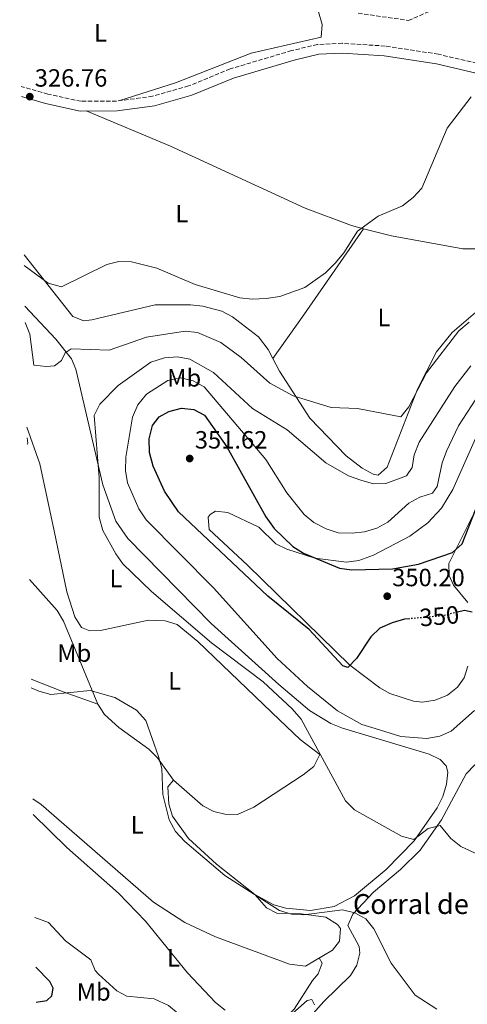
# Model space of a CAD drawing. Units: metres. Extents: x 615146 to 618637, y 4676172 to 4678541.
# Drawn here: x 615153 to 615332, y 4677669 to 4678064 of the extents above; entities that cross this region are included whole.
import ezdxf
from ezdxf.enums import TextEntityAlignment as Align

# ---------------------------------------------------------------- set-up
doc = ezdxf.new("R2010")
doc.units = ezdxf.units.M
doc.header["$MEASUREMENT"] = 0
doc.linetypes.add('DGN Style 3', pattern=[2.435890702152634, 1.739921930109024, -0.6959687720436097])
doc.linetypes.add('DGN Style 5', pattern=[1.217945351076317, 0.5219765790327072, -0.6959687720436097])
for name, color, linetype, lineweight in [('Barranco lineal no visto', 142, 'DGN Style 5', 0), ('Camino', 7, 'DGN Style 3', 0), ('Cota de curva de nivel directora', 7, 'Continuous', 0), ('Cota de punto acotado terreno', 7, 'Continuous', 0), ('Curva de nivel directora', 30, 'Continuous', 30), ('Curva de nivel directora no vista', 30, 'DGN Style 5', 30), ('Curva de nivel intermedia', 30, 'Continuous', 0), ('Etiqueta de uso rústico', 92, 'Continuous', 0), ('Línea de cambio de uso (parcela vista)', 92, 'Continuous', 0), ('Margen derecho', 7, 'Continuous', 0), ('Punto acotado terreno (símbolo)', 7, 'Continuous', 0), ('Texto de Borda', 7, 'Continuous', 0), ('Vaguada', 142, 'DGN Style 3', 13)]:
    doc.layers.add(name, color=color, linetype=linetype, lineweight=lineweight)
doc.styles.add('Style-Arial', font='arial.ttf')

# ---------------------------------------------------------------- blocks, each defined once
blk = doc.blocks.new('5PATER')
at = {"layer": 'Barranco lineal no visto', "linetype": 'Continuous', "lineweight": 0}
h = blk.add_hatch(color=51, dxfattribs=at)
edge = h.paths.add_edge_path()
edge.add_ellipse((0, 0), major_axis=(-0.1095731443231308, -0.1110710700762829), ratio=0.9994222409660317, start_angle=0, end_angle=360)

msp = doc.modelspace()

# ---------------------------------------------------------------- linework, layer by layer
at = {"layer": 'Camino', "color": 7, "linetype": 'DGN Style 3', "lineweight": 0}
msp.add_polyline3d([(615540.1299999983, 4678074.690000001, 337.1000000000059), (615511.6200000008, 4678056.000000001, 337.2700000000042), (615499.4699999981, 4678049.140000002, 336.729999999996), (615449.1200000006, 4678028.950000001, 334.2899999999935), (615439.3700000008, 4678026.11, 333.979999999996), (615429.4800000001, 4678025.170000004, 333.6900000000023), (615414.3599999992, 4678027.29, 333.1199999999955), (615394.8299999981, 4678032.760000002, 332.4600000000065), (615376.6400000004, 4678037.280000002, 331.0399999999937), (615320.829999998, 4678050.420000002, 329.1000000000059), (615299.4999999999, 4678053.700000001, 328.6399999999995), (615282.2600000021, 4678054.800000001, 328.0099999999949), (615272.2699999987, 4678054.300000003, 327.6199999999953), (615261.8900000007, 4678051.870000003, 327.4600000000063), (615237.2199999989, 4678044.530000002, 326.9900000000052), (615220.4999999997, 4678037.670000004, 326.9900000000052), (615206.0899999995, 4678033.550000001, 326.8500000000058), (615191.61, 4678031.61, 326.4499999999972), (615177.3500000017, 4678031.520000001, 326.3800000000048), (615164.039999999, 4678034.420000004, 326.3800000000048), (615153.3599999994, 4678037.469999999, 326.3099999999978)], dxfattribs=at)
at = {"layer": 'Curva de nivel directora', "color": 30, "linetype": 'Continuous', "lineweight": 30, "flags": 128}
for points, elevation in [([(615309.4199999997, 4677823.83), (615307.2600000005, 4677823.640000001), (615302.2200000001, 4677822.220000001), (615297.2699999991, 4677820.03), (615293.6999999996, 4677816.62), (615287.9299999983, 4677807.869999999), (615284.5099999985, 4677804.210000002), (615282.4999999991, 4677804.890000002), (615268.9499999994, 4677819.460000001), (615252.4000000001, 4677832.830000003), (615216.4699999996, 4677866.699999999), (615210.9100000008, 4677875.060000001), (615206.3299999986, 4677885.060000001), (615204.8400000001, 4677890.52), (615204.6599999989, 4677896.029999999), (615206, 4677901.330000001), (615208.7699999994, 4677904.810000001), (615212.6499999998, 4677907.02), (615217.719999999, 4677908.340000001), (615222.6900000002, 4677907.779999999), (615226.8499999997, 4677905.49), (615235.909999999, 4677892.870000001), (615251.4999999994, 4677864.760000001), (615254.9100000003, 4677860.04), (615262.3800000002, 4677852.880000001), (615266.6699999995, 4677850.130000002), (615281.129999999, 4677844.11), (615286.1, 4677843.510000002), (615302.3899999999, 4677843.810000001), (615312.8499999985, 4677845.720000002), (615326.4299999994, 4677850.480000001), (615330.379999999, 4677853.910000001), (615337.139999998, 4677871.230000002)], 350), ([(615334.4400000002, 4677826.480000001), (615331.329999999, 4677827.120000001), (615328.4500000001, 4677826.430000001)], 350), ([(615159.3799999986, 4677669.980000001), (615163.65, 4677670.600000001), (615165.6699999984, 4677672.490000002), (615166.1199999999, 4677675.550000001), (615164.7599999988, 4677678.220000002), (615159.1500000006, 4677683.990000002)], 325)]:
    msp.add_lwpolyline(points, dxfattribs=dict(at, elevation=elevation))
at = {"layer": 'Curva de nivel directora no vista', "color": 30, "linetype": 'DGN Style 5', "lineweight": 30, "elevation": 350, "flags": 128}
msp.add_lwpolyline([(615328.4500000001, 4677826.430000001), (615322.4500000007, 4677825.000000002), (615309.4199999997, 4677823.83)], dxfattribs=at)
at = {"layer": 'Curva de nivel intermedia', "color": 30, "linetype": 'Continuous', "lineweight": 0, "flags": 128}
for points, elevation in [([(615154.5400000017, 4677965.59), (615164.1200000016, 4677958.529999999), (615169.4800000016, 4677956.989999999), (615187.7499999999, 4677966.029999998), (615192.5300000008, 4677967.180000001), (615197.6000000002, 4677967.09), (615207.73, 4677964.59), (615223.1799999997, 4677958.02), (615241.1200000015, 4677952.65), (615246.0800000012, 4677952.039999999), (615251.6800000004, 4677952.430000001), (615257.140000001, 4677953.220000001), (615267.1600000013, 4677956.73), (615275.4600000004, 4677962.720000001), (615279.3899999999, 4677966.59), (615282.9000000014, 4677970.659999999), (615288.4100000011, 4677979.42), (615296.6700000003, 4677985.419999998), (615306.390000001, 4677989.619999998), (615310.6600000003, 4677992.859999999), (615314.240000001, 4677996.599999999), (615324.3500000006, 4678020.71), (615333.9599999996, 4678033.329999999)], 330.0000000000001), ([(615333.2000000019, 4677942.829999999), (615329.0500000013, 4677939.380000001), (615316.0600000003, 4677922.55), (615309.0199999996, 4677908.899999999), (615305.7699999996, 4677904.890000001), (615288.4100000011, 4677908.189999999), (615277.7200000002, 4677908.680000001), (615262.5700000002, 4677913.340000001), (615253.14, 4677918.390000001), (615241.6500000011, 4677928.66), (615233.5000000016, 4677934.749999999), (615224.1200000006, 4677938.67), (615219.1400000006, 4677939.210000001), (615203.6300000007, 4677936.91), (615188.6000000014, 4677931.600000001), (615173.3300000007, 4677932.220000001), (615170.9800000014, 4677930.59), (615169.5399999998, 4677927.42), (615166.6500000019, 4677925.34), (615163.4600000001, 4677925.119999997), (615158.4100000008, 4677925.649999999), (615156.7700000001, 4677937.999999999), (615154.9100000005, 4677942.710000001)], 334.9999999999999), ([(615333.8700000002, 4677925.319999998), (615327.4199999995, 4677917.06), (615313.1600000013, 4677894.739999999), (615311.04, 4677889.63), (615310.3000000003, 4677884.59), (615308.0000000002, 4677881.23), (615299.7800000014, 4677878.159999999), (615294.7700000004, 4677877.970000001), (615289.6500000017, 4677879.399999999), (615284.6700000018, 4677881.23), (615275.6399999993, 4677886.390000001), (615260.0600000002, 4677899.609999999), (615246.24, 4677908.269999999), (615230.5500000013, 4677922.599999999), (615221.0100000014, 4677928.05), (615216.0800000007, 4677928.910000001), (615210.79, 4677928.54), (615205.3099999994, 4677926.81), (615192.2200000001, 4677917.489999999), (615184.9400000002, 4677909.890000001), (615182.5500000007, 4677905.470000001), (615184.6500000019, 4677880.460000001), (615184.6300000016, 4677864.569999998), (615186.1500000015, 4677859.300000001), (615191.2600000012, 4677849.929999999), (615194.1700000014, 4677845.859999998), (615205.5700000009, 4677834.720000001), (615229.7000000018, 4677814.159999999), (615250.4700000011, 4677798.449999998), (615262.15, 4677787.720000001), (615265.7400000019, 4677783.480000001), (615283.4800000003, 4677750.689999999), (615287.1300000004, 4677747.109999998), (615305.9700000007, 4677736.509999999), (615310.9200000016, 4677735.179999999), (615316.6799999995, 4677739.570000002), (615321.530000002, 4677740.840000001), (615325.8400000016, 4677735.599999999), (615329.8700000015, 4677732.4)], 340.0000000000001), ([(615280.55, 4677858.369999998), (615275.7800000003, 4677859.88), (615270.78, 4677862.510000001), (615266.890000001, 4677865.65), (615259.9900000008, 4677874.42), (615251.5900000011, 4677887.73), (615226.7100000011, 4677916.939999999), (615222.3400000014, 4677919.38), (615217.2899999999, 4677920.52), (615212.1500000012, 4677919.429999999), (615203.5900000005, 4677913.929999999), (615200.1399999994, 4677909.730000001), (615197.9400000023, 4677904.710000001), (615195.2900000013, 4677888.680000001), (615195.1300000004, 4677883.279999999), (615196.04, 4677878.36), (615200.5700000008, 4677867.970000001), (615203.4699999997, 4677863.519999999), (615230.4599999996, 4677836.199999998), (615256.1300000006, 4677807.9), (615268.240000001, 4677796.59), (615280.2599999994, 4677786.850000001), (615290.1500000001, 4677781.4), (615295.3800000004, 4677779.730000001), (615305.7899999997, 4677776.539999999), (615316.2500000005, 4677775.710000002), (615321.350000001, 4677776.689999999), (615325.9300000009, 4677778.7), (615335.2800000006, 4677786.999999999)], 345.0000000000001), ([(615337.5600000005, 4677914.689999999), (615328.9500000007, 4677901.219999999), (615324.1400000005, 4677891.060000001), (615322.3400000011, 4677886.399999999), (615320.2800000004, 4677876.920000001), (615318.5200000012, 4677874.29), (615313.4400000006, 4677872.630000001), (615308.9600000014, 4677870.239999999), (615300.4800000011, 4677862.649999999), (615296.1200000002, 4677860.190000001), (615291.2200000008, 4677858.720000001), (615286.1400000001, 4677858.13), (615280.55, 4677858.369999998)], 345.0000000000001), ([(615155.6700000004, 4677896.38), (615155.9100000019, 4677894.259999999), (615155.7199999996, 4677893.699999998)], 334.9999999999999), ([(615157.310000001, 4677796.069999999), (615160.3399999997, 4677794.720000001), (615165.2400000015, 4677793.45), (615180.9400000013, 4677794.960000001), (615190.9400000017, 4677792.220000001), (615199.5700000017, 4677787.109999998), (615203.3700000015, 4677783.01), (615208.4100000019, 4677768.59), (615209.7400000016, 4677763.720000001), (615210.1200000016, 4677753.279999999), (615212.7200000011, 4677743.100000001), (615215.2100000011, 4677738.410000001), (615219.0700000013, 4677734.430000001), (615235.0400000017, 4677720.829999999), (615257.0400000004, 4677706.759999999), (615261.8000000013, 4677705.240000002), (615266.8600000017, 4677704.92), (615282.3000000002, 4677707), (615287.3300000015, 4677705.8), (615291.6900000002, 4677703.37), (615294.9400000002, 4677699.38), (615301.8400000001, 4677685.600000001), (615311.5099999995, 4677672.699999998), (615320.1900000009, 4677667.079999999)], 334.9999999999999), ([(615235.2300000017, 4677666.720000001), (615231.3300000012, 4677669.849999999), (615220.0300000003, 4677681.76), (615203.2100000004, 4677702.489999999), (615192.4400000013, 4677713.67), (615171.640000001, 4677732.019999999), (615158.1500000015, 4677745.25)], 330.0000000000001), ([(615329.8700000015, 4677732.4), (615339.2999999995, 4677727.939999999), (615354.5200000011, 4677722.880000001), (615359.4699999997, 4677722.140000001), (615380.560000001, 4677722.38), (615385.8100000013, 4677721.910000001), (615390.8400000005, 4677720.569999999), (615395.6600000019, 4677718.58), (615404.1900000012, 4677712.9), (615426.7700000011, 4677691.420000001), (615429.5000000002, 4677687.199999998), (615430.5599999997, 4677682.46), (615430.1600000019, 4677677.350000001), (615428.2700000008, 4677675.58), (615410.0099999994, 4677667.210000001)], 340.0000000000001), ([(615271.0800000017, 4677668.859999998), (615270.0500000013, 4677670.949999998), (615268.1800000005, 4677670.570000002), (615257.7199999999, 4677661.349999999)], 330.0000000000001)]:
    msp.add_lwpolyline(points, dxfattribs=dict(at, elevation=elevation))
at = {"layer": 'Línea de cambio de uso (parcela vista)', "color": 92, "linetype": 'Continuous', "lineweight": 0, "extrusion": (0.8160172192142929, -0.56103750268288, 0.13911440805729), "elevation": -2122388.772067695, "flags": 128}
msp.add_lwpolyline([(4203322.617557799, 298489.9292269684), (4203344.078870415, 298487.930087972), (4203386.151962848, 298486.4153592278)], dxfattribs=at)
at = {"layer": 'Línea de cambio de uso (parcela vista)', "color": 92, "linetype": 'Continuous', "lineweight": 0, "extrusion": (0.05048420358700199, 0.07067783639486651, 0.9962208533406268), "elevation": 362017.8720056728, "flags": 128}
msp.add_lwpolyline([(2218338.874007092, -4148429.466277823), (2218338.874007092, -4148429.469731805)], dxfattribs=at)
at = {"layer": 'Línea de cambio de uso (parcela vista)', "color": 92, "linetype": 'Continuous', "lineweight": 0, "extrusion": (-0.3106712750086802, -0.8614196396754648, 0.4017954246452708), "elevation": -4220525.317734231, "flags": 128}
msp.add_lwpolyline([(-1008321.172629875, 1852209.886885406), (-1008306.924715163, 1852208.838540839), (-1008292.542787704, 1852209.286271331)], dxfattribs=at)
at = {"layer": 'Línea de cambio de uso (parcela vista)', "color": 92, "linetype": 'Continuous', "lineweight": 0}
for points in [[(615152.7000000002, 4678077.57, 326.4499999999971), (615158.0700000003, 4678078.210000001, 326.3300000000018), (615177.3600000005, 4678083.66, 326.0200000000041), (615198.04, 4678083.52, 326.2200000000012), (615203.0199999996, 4678082.890000001, 326.3699999999953), (615219.4299999997, 4678076.109999999, 326.2200000000012), (615224.3899999997, 4678075.27, 326.2200000000012), (615228.54, 4678075.58, 326.2200000000012), (615232.2199999997, 4678077.15, 326.2200000000012), (615237.2000000002, 4678076.890000001, 326.3300000000018), (615245.75, 4678073.51, 326.6199999999953), (615265.3099999996, 4678072.32, 326.5299999999988), (615269.6500000004, 4678071.34, 326.6199999999953), (615272.6399999997, 4678067.449999999, 326.2200000000012), (615274.1900000004, 4678062.359999999, 326.4199999999983), (615273.79, 4678057.25, 326.8099999999977), (615245.6299999999, 4678050.800000001, 326.6199999999953), (615215.2199999997, 4678038.869999999, 326.3699999999953), (615192.9100000003, 4678031.789999999, 326.4900000000052)], [(615179.4299999997, 4678027.630000001, 326.3899999999995), (615213.2100000001, 4678013.58, 326.6699999999983), (615267.29, 4677988.66, 328.2100000000065), (615285.9900000002, 4677981.609999999, 328.9700000000012), (615290.7800000003, 4677980.390100001, 329.1698000000033)], [(615290.7800000003, 4677980.390100001, 329.1698000000033), (615302.0499999998, 4677977.52, 329.6399999999995), (615330.6100000005, 4677972.34, 331.070000000007), (615336.4199999999, 4677972.27, 331.4600000000065), (615362.2100000001, 4677974.74, 333.4900000000052), (615366.25, 4677974.279999999, 333.4900000000052), (615388.6100000005, 4677963.210000001, 334.3000000000029), (615396.4699999997, 4677957.07, 335.0399999999936), (615407.8099999996, 4677946.33, 336.3699999999953), (615421.6399999997, 4677931.680000001, 338.0800000000018), (615427.9600000001, 4677923.800000001, 338.5399999999936), (615431.1500000004, 4677917.380000001, 338.7599999999948), (615448.04, 4677864.619999999, 340.179999999993), (615449.4900000002, 4677854.890000001, 340.679999999993), (615451.2999999998, 4677850.109999999, 340.929999999993), (615452.4800000006, 4677848.539999999, 340.9900000000052), (615457.2599999999, 4677847, 340.820000000007), (615461.3600000005, 4677846.92, 340.3000000000029)], [(615254.3820000002, 4677928.312799999, 332.6509999999981), (615252.5, 4677931.92, 331.9700000000012), (615248.5499999998, 4677937, 331.3399999999965), (615238.2000000002, 4677944.980000001, 330.4400000000023), (615233.8399999999, 4677947.350000001, 330.1900000000023), (615226.2999999998, 4677949.350000001, 330.2400000000052), (615221.3300000001, 4677949.810000001, 330.3099999999977), (615207.0800000001, 4677949.789999999, 330.5099999999948), (615181.7100000001, 4677943.789999999, 331.5399999999936), (615178.4600000001, 4677943.359999999, 331.5899999999965), (615173.9800000006, 4677945.16, 331.5099999999948), (615154.4699999997, 4677969.880000001, 328.4900000000052)], [(615401.6500000004, 4677952.16, 335.6499999999942), (615381.9500000002, 4677955.779999999, 335.1499999999942), (615361.7100000001, 4677955.210000001, 333.9900000000052), (615350.5499999998, 4677953.789999999, 333.5399999999936), (615342.0199999996, 4677950.77, 333.0099999999948), (615337.5999999996, 4677948.33, 332.8800000000047), (615326.3099999996, 4677938.689999999, 333.2700000000041), (615320, 4677931.01, 333.929999999993), (615312.4000000004, 4677915.930000001, 334.4100000000035), (615300.3200000003, 4677884.65, 337.6699999999983), (615296.6200000001, 4677881.449999999, 338.2799999999988), (615294.5999999996, 4677881.890000001, 338.4799999999959), (615290.1799999997, 4677884.24, 338.3800000000047), (615283.75, 4677889.27, 337.5299999999988), (615269.2400000002, 4677904.4, 335.2599999999948), (615257.0599999996, 4677923.180000001, 333.6199999999953), (615254.3820000002, 4677928.312799999, 332.6509999999981)], [(615154.7999999998, 4677949.32, 333.8300000000018), (615167.25, 4677936.109999999, 333.8300000000018), (615173.4699999997, 4677928.180000001, 334.7799999999988), (615175.1900000004, 4677924.029999999, 335.25), (615186.0499999998, 4677877.609999999, 339.8999999999942), (615191.3700000001, 4677863.01, 340.2799999999988), (615196.1299999999, 4677856, 340.1199999999953), (615229.5300000003, 4677821.92, 340.3000000000029), (615256.7100000001, 4677797.460000001, 340.1600000000035), (615269.0899999999, 4677787, 340.8000000000029), (615277.6900000004, 4677781.789999999, 341.3800000000047), (615282.3300000001, 4677779.890000001, 341.6699999999983), (615317.1799999997, 4677769.52, 342.9600000000065), (615321.5700000003, 4677767.32, 342.9100000000035), (615324.0099999999, 4677764.76, 342.75), (615324.5800000001, 4677762.310000001, 342.3500000000058), (615324.0999999996, 4677757.4, 341.9499999999971), (615322.6699999999, 4677752.529999999, 341.5500000000029), (615320.3200000003, 4677747.9, 341.0800000000018), (615311.0800000001, 4677734.730000001, 339.6399999999995), (615299.8899999997, 4677723.220000001, 338.3899999999995), (615287.0800000001, 4677712.550000001, 337.0099999999948), (615279.0099999999, 4677708.27, 336.25), (615269.4500000002, 4677706.720000001, 335.4499999999971), (615259.5199999996, 4677707.67, 335.0500000000029), (615254.6900000004, 4677708.970000001, 335.1699999999983), (615247.1799999997, 4677713.109999999, 335.320000000007)], [(615332.6900000004, 4677804.779999999, 348.2299999999959), (615331.1100000005, 4677800.109999999, 348.4400000000023), (615328.5099999999, 4677796.33, 348.6300000000047), (615324.4699999997, 4677793.140000001, 348.8300000000018), (615319.5199999996, 4677791.180000001, 349.0399999999936), (615314.5099999999, 4677790.350000001, 349.3999999999942), (615310.79, 4677790.699999999, 349.6499999999942), (615301.3399999999, 4677793.859999999, 349.7700000000041), (615297.2800000003, 4677796.16, 349.8500000000058), (615285.2400000002, 4677805.16, 350.3399999999965), (615244.2400000002, 4677845.380000001, 351.2700000000041), (615228.8300000001, 4677859.59, 351.070000000007), (615228.4299999997, 4677864.640000001, 351.070000000007), (615229.1200000001, 4677865.67, 351.070000000007), (615231.3700000001, 4677867.060000001, 351.070000000007), (615236.2599999999, 4677866.430000001, 350.9900000000052), (615248.7199999997, 4677860.529999999, 350.6600000000035), (615255.5199999996, 4677853.939999999, 350.4600000000065), (615260, 4677851.75, 350.1600000000035), (615271.2599999999, 4677848.180000001, 349.4799999999959), (615283.9299999997, 4677846.49, 348.9400000000023), (615288.9100000003, 4677847.220000001, 348.6600000000035), (615294.79, 4677849.369999999, 348.6900000000023), (615309.2999999998, 4677856.930000001, 348.8500000000058), (615316.5499999998, 4677862.279999999, 348.7899999999936), (615322.0899999999, 4677868.17, 348.6600000000035), (615326.5999999996, 4677875.65, 348.2299999999959), (615341.6699999999, 4677909.369999999, 346.5599999999977)], [(615214.4199999999, 4677759.01, 335.8600000000006), (615226.2400000002, 4677748.699999999, 335.8600000000006), (615230.7100000001, 4677746.460000001, 336.0800000000018), (615235.1100000005, 4677745.33, 336.2700000000041), (615240.1200000001, 4677745.24, 336.2599999999948), (615246.7100000001, 4677748.210000001, 337.0800000000018), (615266.5300000003, 4677761.16, 339.1399999999995), (615270.8700000001, 4677764.5, 339.9100000000035), (615273.1699999999, 4677769.33, 340.7299999999959), (615265.2800000003, 4677775.350000001, 339.6199999999953), (615256.9699999997, 4677783.310000001, 339.179999999993), (615224.25, 4677814.65, 339.6999999999971), (615215.9199999999, 4677821.449999999, 339.9100000000035), (615211.1200000001, 4677822.970000001, 339.820000000007), (615204.3799999999, 4677823.24, 338.8999999999942), (615185.1799999997, 4677819.060000001, 338.7899999999936), (615180.7999999998, 4677818.91, 338.6999999999971), (615177.5700000003, 4677820.369999999, 338.6999999999971), (615174.79, 4677824.539999999, 338.5099999999948), (615171.6799999997, 4677834.65, 338.320000000007), (615166.5599999996, 4677859.060000001, 338.5), (615160.8200000003, 4677886.060000001, 336.2700000000041), (615155.5999999996, 4677900.689999999, 335.2400000000052)], [(615334.3499999996, 4677864.789999999, 349.4499999999971), (615324.9600000001, 4677846.060000001, 350.2599999999948), (615325.1699999999, 4677841.180000001, 350.4199999999983), (615326.8700000001, 4677837.310000001, 350.4600000000065), (615332.6500000004, 4677830.34, 350.0500000000029)], [(615184.1100000005, 4677789.59, 335.6300000000047), (615170.3099999996, 4677822.91, 337.8899999999995), (615167.7599999999, 4677827.189999999, 338.1000000000058), (615156.5999999996, 4677839.529999999, 338.179999999993)], [(615214.4199999999, 4677759.01, 335.8600000000006), (615208.0599999996, 4677768.02, 335.0500000000029), (615204.5700000003, 4677771.52, 334.820000000007), (615192.4600000001, 4677780.15, 334.9199999999983), (615186.8099999996, 4677785.359999999, 335.25), (615184.1100000005, 4677789.59, 335.6300000000047)], [(615363.5169000002, 4677729.7739, 340.6505999999936), (615356.1399999997, 4677739, 342.070000000007), (615353.6299999999, 4677743.25, 342.4499999999971), (615349.8399999999, 4677752.470000001, 342.679999999993), (615345.0899999999, 4677761.140000001, 343.3500000000058), (615343.3099999996, 4677763.310000001, 343.2899999999936), (615338.6699999999, 4677765.199999999, 342.679999999993), (615335.4199999999, 4677765.25, 342.2799999999988), (615331.9299999997, 4677761.539999999, 341.679999999993), (615322.1299999999, 4677743.130000001, 339.6399999999995), (615313.4699999997, 4677730.970000001, 338.0399999999936), (615305.6299999999, 4677723.119999999, 337), (615294.75, 4677714.109999999, 335.9900000000052), (615286.5099999999, 4677705.310000001, 334.570000000007), (615284.4199999999, 4677700.67, 333.7599999999948), (615288.9600000001, 4677692.300000001, 333.9600000000065), (615289.3300000001, 4677689.65, 333.9600000000065), (615288.0700000003, 4677684.82, 333.8500000000058), (615285.5499999998, 4677680.58, 333.5599999999977), (615274.8399999999, 4677670.199999999, 331.9700000000012), (615263.1100000005, 4677656.970000001, 329.5)], [(615247.1799999997, 4677713.109999999, 335.320000000007), (615231.6900000004, 4677725.25, 335.6399999999995), (615220.4199999999, 4677735.609999999, 335.9799999999959), (615214.0099999999, 4677744.619999999, 336.2700000000041), (615212.5800000001, 4677749.460000001, 336.3899999999995), (615212.1500000004, 4677756.41, 336.2700000000041), (615214.4199999999, 4677759.01, 335.8600000000006)], [(615247.1799999997, 4677713.109999999, 335.0500000000029), (615251.7699999996, 4677707.77, 333.8300000000018), (615255.9699999997, 4677705.689999999, 333.6199999999953), (615265.7199999997, 4677705.350000001, 334.4400000000023), (615275.6399999997, 4677704.060000001, 334.6399999999995), (615280.3300000001, 4677701.130000001, 334.5), (615281.4600000001, 4677699.439999999, 334.4400000000023), (615281.1200000001, 4677694.449999999, 334.4900000000052), (615278.29, 4677690.77, 334.4400000000023), (615267.4500000002, 4677684.430000001, 332.4100000000035), (615260.9800000006, 4677685.130000001, 332.2100000000065), (615231.3499999996, 4677696.100000001, 330.9700000000012), (615219.0300000003, 4677701.949999999, 330.179999999993), (615206.3700000001, 4677710.039999999, 330.3000000000029), (615161.2699999996, 4677749.310000001, 330.0599999999977), (615158.04, 4677751.600000001, 329.9400000000023)], [(615272.9800000006, 4677687.66, 333.4400000000023), (615274.1699999999, 4677685.619999999, 333.4400000000023), (615272.5599999996, 4677681.32, 332.5800000000018), (615270.2100000001, 4677678.58, 332.0200000000041), (615262.9500000002, 4677667.119999999, 331.6199999999953), (615256.0099999999, 4677659.99, 330.5299999999988), (615248.54, 4677653.460000001, 330.1000000000058), (615244.0599999996, 4677650.350000001, 329.9900000000052), (615239.2699999996, 4677648.710000001, 329.8899999999995), (615229.8300000001, 4677648.119999999, 329.5899999999965), (615225.3300000001, 4677650.279999999, 329.2599999999948), (615224.2000000002, 4677651.449999999, 329.179999999993), (615220.8700000001, 4677659.4, 329.179999999993), (615216.29, 4677665.350000001, 328.9799999999959), (615212.4600000001, 4677668.539999999, 329), (615206.6500000004, 4677671.199999999, 328.8300000000018), (615195.7000000002, 4677672.33, 328.3699999999953), (615191.6799999997, 4677674.42, 328.3699999999953), (615184.2999999998, 4677681.17, 327.820000000007), (615183.0700000003, 4677682.65, 327.7599999999948), (615181.3099999996, 4677686.939999999, 327.7599999999948), (615171.0700000003, 4677694.58, 327.5599999999977), (615164.29, 4677701.92, 327.1600000000035), (615158.8200000003, 4677703.890000001, 327.2599999999948)]]:
    msp.add_polyline3d(points, dxfattribs=at)
at = {"layer": 'Margen derecho', "color": 7, "linetype": 'Continuous', "lineweight": 0}
msp.add_polyline3d([(615153.4299999987, 4678033.390000002, 326.3099999999978), (615163.089999999, 4678030.63, 326.3800000000048), (615176.9400000004, 4678027.609999999, 326.3800000000048), (615191.8799999983, 4678027.710000004, 326.4499999999972), (615206.8799999985, 4678029.720000001, 326.8500000000058), (615221.7800000004, 4678033.980000002, 326.9900000000052), (615238.5199999998, 4678040.850000003, 326.9900000000052), (615262.8899999999, 4678048.100000001, 327.4600000000063), (615272.8099999975, 4678050.420000002, 327.6199999999953), (615282.230000001, 4678050.890000002, 328.0099999999949), (615299.0700000008, 4678049.82, 328.6399999999995), (615320.0799999969, 4678046.590000001, 329.1000000000059), (615375.7199999974, 4678033.489999998, 331.0399999999937)], dxfattribs=at)
at = {"layer": 'Vaguada', "color": 142, "linetype": 'DGN Style 3', "lineweight": 13}
msp.add_polyline3d([(615288.5899999999, 4678066.869999999, 325.0899999999965), (615308.7800000003, 4678063.99, 325.4900000000052), (615327.4000000004, 4678071.9, 326.7200000000012)], dxfattribs=at)

# ---------------------------------------------------------------- block references
at = {"layer": 'Punto acotado terreno (símbolo)', "color": 7, "linetype": 'Continuous', "lineweight": 0, "xscale": 10, "yscale": 10, "zscale": 10}
for p in [(615156.7600000012, 4678033.399999999, 326.750000000001), (615220.9600000001, 4677888.140000002, 351.6199999999953), (615300.2699999987, 4677832.870000003, 350.1999999999975)]:
    msp.add_blockref('5PATER', p, dxfattribs=at)

# ---------------------------------------------------------------- texts
at = {"layer": 'Cota de curva de nivel directora', "color": 7, "linetype": 'Continuous', "lineweight": 0, "style": 'Style-Arial'}
msp.add_text('350', height=7.000000000000002, rotation=5.10263, dxfattribs=at).set_placement((615321.2080300823, 4677824.882412268, 350), align=Align.MIDDLE_CENTER)
at = {"layer": 'Cota de punto acotado terreno', "color": 7, "linetype": 'Continuous', "lineweight": 0, "style": 'Style-Arial'}
for s, p in [('326.76', (615158.7399999977, 4678037.4, 326.75)), ('351.62', (615223.0100000025, 4677892.140000002, 351.6199999999953)), ('350.20', (615302.2600000009, 4677836.870000003, 350.1999999999971))]:
    msp.add_text(s, height=7.000000000000002, dxfattribs=at).set_placement(p)
at = {"layer": 'Etiqueta de uso rústico', "color": 92, "linetype": 'Continuous', "lineweight": 0, "style": 'Style-Arial'}
for s, p in [('L', (615185.1614203785, 4678059.020009999, 326.2200000000012)), ('L', (615217.8214203789, 4677986.450009997, 328.3399999999965)), ('L', (615298.9614203804, 4677944.740009996, 331.9900000000052)), ('Mb', (615218.7502462434, 4677920.520009998, 345)), ('L', (615191.3614203788, 4677839.990009997, 339.6100000000006)), ('Mb', (615174.6102462431, 4677810.020009998, 336.4600000000065)), ('L', (615214.9014203821, 4677798.900009998, 337.3500000000058)), ('L', (615199.8914203783, 4677741.110009997, 333.2100000000065)), ('L', (615214.4714203806, 4677687.710009999, 329.8999999999942)), ('Mb', (615182.420246245, 4677674.040009998, 327.1399999999995))]:
    msp.add_text(s, height=7.000000000000002, dxfattribs=at).set_placement(p, align=Align.MIDDLE_CENTER)
at = {"layer": 'Texto de Borda', "color": 7, "linetype": 'Continuous', "lineweight": 0, "style": 'Style-Arial'}
msp.add_text('Corral de los Hermanos Pérez Palacio', height=8, dxfattribs=at).set_placement((615286.5100000016, 4677705.31, 334.570000000007))

doc.saveas('drawing.dxf')
